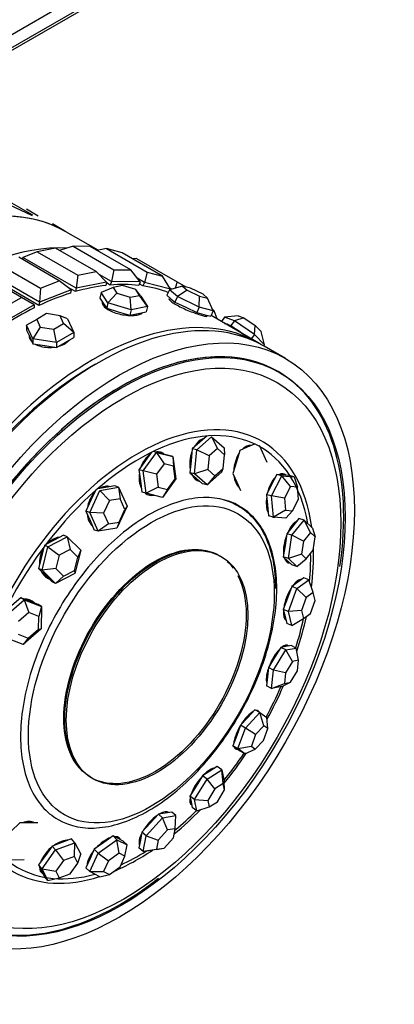
# Model space of a CAD drawing. Units: millimetres. Extents: x 0 to 1400, y 0 to 2027.
# Drawn here: x 988 to 1013, y 53 to 119 of the extents above; entities that cross this region are included whole.
import ezdxf
from ezdxf import colors
from ezdxf.entities.mleader import LeaderData, LeaderLine
from ezdxf.math import Vec2, Vec3

# ---------------------------------------------------------------- set-up
doc = ezdxf.new("R2010")
doc.units = ezdxf.units.MM
doc.layers.add('DV6_Défaut', color=7, linetype='Continuous')
doc.layers.add('Défaut', color=7, linetype='Continuous')

# ---------------------------------------------------------------- blocks, each defined once
blk = doc.blocks.new('_DOT')
at = {"color": 0}
blk.add_line((0, 0), (-1, 0), dxfattribs=at)
at = {"color": 0, "const_width": 0.333}
blk.add_lwpolyline([(-0.1665, 0, 1), (0.1665, 0, 1)], format="xyb", close=True, dxfattribs=at)
blk = doc.blocks.new('SE5')
at = {"layer": 'DV6_Défaut', "color": 7, "linetype": 'Continuous'}
for p, q in [((982.805, 115.176), (1310.303, 304.258)), ((982.519, 114.137), (1309.269, 302.785)), ((982.442, 113.915), (1307.884, 301.809)), ((988.691, 105.786), (986.994, 106.766)), ((988.691, 105.786), (986.994, 106.766)), ((988.682, 105.748), (987.118, 106.482)), ((988.674, 105.751), (987.118, 106.482)), ((988.265, 106.199), (989.059, 105.741)), ((990.886, 104.686), (989.99, 105.204)), ((990.886, 104.686), (989.99, 105.204)), ((993.013, 103.458), (990.887, 104.686)), ((988.989, 103.364), (988.03, 102.986)), ((990.199, 103.609), (988.989, 103.364)), ((988.989, 103.364), (991.676, 101.813)), ((992.886, 102.058), (990.199, 103.609)), ((991.364, 103.724), (990.466, 103.455)), ((992.499, 103.712), (991.364, 103.724)), ((991.364, 103.724), (994.051, 102.173)), ((995.186, 102.16), (992.499, 103.712)), ((993.574, 103.572), (992.957, 103.447)), ((994.603, 103.302), (993.574, 103.572)), ((993.574, 103.572), (996.261, 102.02)), ((997.29, 101.751), (994.603, 103.302)), ((986.506, 102.5), (989.193, 100.949)), ((990.45, 101.445), (987.763, 102.996)), ((988.03, 102.986), (987.999, 102.86)), ((991.566, 100.945), (988.03, 102.986)), ((995.562, 102.91), (995.323, 102.887)), ((995.562, 102.91), (998.249, 101.359)), ((987.936, 100.337), (985.249, 101.889)), ((989.104, 99.798), (985.568, 101.839)), ((989.104, 99.798), (985.568, 101.839)), ((989.132, 100.017), (985.596, 102.058)), ((991.676, 101.813), (991.566, 100.945)), ((991.676, 101.813), (992.886, 102.058)), ((993.583, 101.353), (992.886, 102.058)), ((993.905, 101.384), (993.082, 101.86)), ((994.051, 102.173), (993.905, 101.384)), ((994.051, 102.173), (995.186, 102.16)), ((995.795, 101.364), (995.186, 102.16)), ((996.261, 102.02), (996.092, 101.325)), ((996.261, 102.02), (997.29, 101.751)), ((989.193, 100.949), (990.45, 101.445)), ((991.227, 100.843), (990.45, 101.445)), ((993.583, 101.353), (991.566, 100.945)), ((993.583, 101.353), (993.528, 101.126)), ((993.824, 101.155), (993.571, 101.302)), ((993.824, 101.155), (993.571, 101.302)), ((993.905, 101.384), (993.824, 101.155)), ((995.795, 101.364), (993.905, 101.384)), ((996.092, 101.325), (995.613, 101.602)), ((995.795, 101.364), (995.715, 101.134)), ((995.988, 101.099), (995.75, 101.236)), ((995.988, 101.099), (995.75, 101.236)), ((996.092, 101.325), (995.988, 101.099)), ((997.809, 100.876), (996.092, 101.325)), ((997.809, 100.876), (997.29, 101.751)), ((998.249, 101.359), (998.126, 100.945)), ((998.249, 101.359), (998.823, 101.028)), ((989.193, 100.949), (989.132, 100.017)), ((991.227, 100.843), (989.132, 100.017)), ((991.511, 100.718), (991.03, 100.996)), ((991.511, 100.718), (991.03, 100.996)), ((991.227, 100.843), (991.199, 100.624)), ((991.566, 100.945), (991.511, 100.718)), ((993.228, 100.656), (993.14, 100.295)), ((994.016, 101), (993.228, 100.656)), ((993.674, 99.975), (993.228, 100.656)), ((994.271, 100.611), (993.674, 99.975)), ((994.637, 101.126), (994.016, 101)), ((994.016, 101), (994.271, 100.611)), ((994.271, 100.611), (995.147, 100.347)), ((995.514, 100.862), (994.637, 101.126)), ((995.769, 100.472), (995.514, 100.862)), ((995.848, 100.414), (995.514, 100.862)), ((997.744, 100.838), (997.578, 100.478)), ((998.616, 101.082), (997.744, 100.838)), ((998.272, 100.388), (997.744, 100.838)), ((997.884, 100.877), (997.768, 100.944)), ((997.809, 100.876), (997.798, 100.853)), ((998.917, 100.824), (998.272, 100.388)), ((999.144, 100.944), (998.616, 101.082)), ((998.616, 101.082), (998.917, 100.824)), ((998.917, 100.824), (999.747, 100.429)), ((999.974, 100.548), (999.144, 100.944)), ((1000.276, 100.29), (999.974, 100.548)), ((986.663, 99.603), (987.936, 100.337)), ((988.784, 99.848), (987.936, 100.337)), ((989.132, 100.017), (989.104, 99.798)), ((993.14, 100.295), (993.364, 99.955)), ((993.364, 99.955), (993.587, 99.614)), ((993.674, 99.975), (993.587, 99.614)), ((995.208, 99.513), (993.674, 99.975)), ((995.147, 100.347), (995.769, 100.472)), ((995.208, 99.513), (995.147, 100.347)), ((996.295, 99.733), (995.769, 100.472)), ((995.848, 100.414), (996.295, 99.733)), ((997.578, 100.478), (997.842, 100.253)), ((997.842, 100.253), (998.105, 100.028)), ((998.272, 100.388), (998.105, 100.028)), ((998.105, 100.028), (998.832, 99.681)), ((999.724, 99.695), (998.272, 100.388)), ((999.724, 99.695), (999.747, 100.429)), ((999.747, 100.429), (1000.276, 100.29)), ((1000.649, 99.453), (1000.276, 100.29)), ((988.784, 99.848), (986.663, 98.623)), ((988.784, 99.848), (988.784, 99.642)), ((989.606, 99.26), (988.953, 98.883)), ((990.498, 99.122), (989.606, 99.26)), ((993.587, 99.614), (994.353, 99.383)), ((994.353, 99.383), (995.12, 99.152)), ((995.208, 99.513), (995.12, 99.152)), ((995.12, 99.152), (995.664, 99.262)), ((996.295, 99.733), (995.208, 99.513)), ((995.664, 99.262), (996.207, 99.372)), ((996.295, 99.733), (996.207, 99.372)), ((998.832, 99.681), (999.558, 99.335)), ((999.724, 99.695), (999.558, 99.335)), ((999.558, 99.335), (1000.02, 99.214)), ((1000.649, 99.453), (999.724, 99.695)), ((1000.02, 99.214), (1000.483, 99.093)), ((1000.649, 99.453), (1000.483, 99.093)), ((1000.598, 99.568), (1000.716, 99.448)), ((1000.898, 98.906), (1000.716, 99.448)), ((988.953, 98.883), (988.283, 98.497)), ((988.953, 98.883), (989.192, 98.368)), ((990.084, 98.23), (990.737, 98.607)), ((990.737, 98.607), (990.498, 99.122)), ((990.988, 98.915), (990.498, 99.122)), ((991.406, 98.014), (990.737, 98.607)), ((990.988, 98.915), (991.406, 98.014)), ((1003.673, 97.304), (1000.502, 99.135)), ((1003.673, 97.304), (1000.502, 99.135)), ((1001.39, 99.025), (1001.188, 98.739)), ((1002.302, 99.121), (1001.39, 99.025)), ((1002.044, 98.794), (1001.39, 99.025)), ((1001.398, 98.618), (1001.488, 98.585)), ((1001.488, 98.585), (1001.815, 98.47)), ((1002.044, 98.794), (1001.815, 98.47)), ((1002.675, 98.988), (1002.044, 98.794)), ((1003.37, 97.882), (1002.044, 98.794)), ((1002.302, 99.121), (1002.675, 98.988)), ((1002.675, 98.988), (1003.433, 98.468)), ((988.283, 98.497), (988.283, 98.17)), ((988.702, 97.595), (988.283, 98.497)), ((988.283, 98.17), (988.493, 97.72)), ((989.192, 98.368), (988.702, 97.595)), ((989.192, 98.368), (990.084, 98.23)), ((990.263, 97.354), (990.084, 98.23)), ((991.406, 98.014), (990.263, 97.354)), ((991.406, 98.014), (991.406, 97.687)), ((1001.815, 98.47), (1002.478, 98.014)), ((1002.478, 98.014), (1002.663, 97.887)), ((1003.37, 97.882), (1003.433, 98.468)), ((1003.433, 98.468), (1003.817, 98.079)), ((1004.042, 97.202), (1003.817, 98.079)), ((988.493, 97.72), (988.702, 97.269)), ((988.702, 97.595), (988.702, 97.269)), ((990.263, 97.354), (988.702, 97.595)), ((988.702, 97.269), (989.482, 97.148)), ((990.263, 97.027), (990.835, 97.357)), ((990.263, 97.354), (990.263, 97.027)), ((990.835, 97.357), (991.406, 97.687)), ((1003.37, 97.882), (1003.168, 97.596)), ((1004.042, 97.202), (1003.37, 97.882)), ((989.482, 97.148), (990.263, 97.027)), ((1004.042, 97.202), (1003.986, 97.123)), ((1005.441, 96.283), (1004.027, 97.1)), ((1005.036, 95.362), (1004.941, 95.417)), ((999.748, 90.74), (999.256, 90.309)), ((999.558, 90.244), (1000.542, 91.105)), ((1000.216, 91.149), (999.748, 90.74)), ((1000.542, 91.105), (1001.371, 90.372)), ((1000.542, 91.105), (1000.929, 90.324)), ((996.005, 88.843), (996.893, 90.065)), ((996.567, 90.073), (996.169, 89.526)), ((997.156, 90.001), (996.669, 90.123)), ((996.893, 90.065), (997.979, 89.794)), ((996.893, 90.065), (997.397, 89.317)), ((999.256, 90.309), (999.179, 89.513)), ((999.558, 90.244), (999.256, 90.309)), ((999.404, 88.651), (999.558, 90.244)), ((1000.367, 89.832), (999.558, 90.244)), ((1000.929, 90.324), (1000.367, 89.832)), ((1001.403, 89.905), (1000.929, 90.324)), ((1001.371, 90.372), (1001.403, 89.905)), ((1002.413, 90.2), (1002.184, 89.43)), ((1002.892, 90.408), (1002.413, 90.2)), ((1003.371, 90.616), (1002.892, 90.408)), ((1003.054, 90.478), (1003.044, 90.48)), ((1003.423, 90.604), (1003.371, 90.616)), ((1003.693, 90.547), (1004.192, 89.423)), ((996.169, 89.526), (995.726, 88.915)), ((997.158, 90.001), (997.021, 90.036)), ((997.699, 89.866), (997.156, 90.001)), ((997.979, 89.794), (997.699, 89.866)), ((997.979, 89.794), (998.177, 88.301)), ((997.979, 89.794), (998.018, 89.162)), ((999.179, 89.513), (999.102, 88.716)), ((1000.367, 89.832), (1000.279, 88.922)), ((1001.315, 88.995), (1001.403, 89.905)), ((1002.184, 89.43), (1001.955, 88.66)), ((995.726, 88.915), (995.825, 88.169)), ((996.005, 88.843), (995.726, 88.915)), ((996.204, 87.351), (996.005, 88.843)), ((996.89, 88.619), (996.005, 88.843)), ((997.397, 89.317), (996.89, 88.619)), ((998.018, 89.162), (997.397, 89.317)), ((998.131, 88.309), (998.018, 89.162)), ((1000.279, 88.922), (999.404, 88.651)), ((1001.217, 88.779), (1000.234, 87.918)), ((1000.279, 88.922), (1000.753, 88.503)), ((1000.753, 88.503), (1001.315, 88.995)), ((1001.217, 88.779), (1001.315, 88.995)), ((995.825, 88.169), (995.925, 87.423)), ((996.89, 88.619), (997.004, 87.766)), ((998.177, 88.301), (997.29, 87.08)), ((997.624, 87.611), (998.131, 88.309)), ((998.177, 88.301), (998.131, 88.309)), ((999.102, 88.716), (999.517, 88.35)), ((999.404, 88.651), (999.102, 88.716)), ((1000.234, 87.918), (999.404, 88.651)), ((999.517, 88.35), (999.931, 87.984)), ((999.638, 88.241), (999.64, 88.241)), ((1000.753, 88.503), (1000.234, 87.918)), ((1001.955, 88.66), (1002.204, 88.099)), ((1004.511, 87.18), (1005.193, 88.516)), ((1004.856, 88.598), (1004.515, 87.93)), ((1005.193, 88.516), (1004.856, 88.598)), ((1005.262, 88.566), (1004.856, 88.598)), ((1005.291, 88.564), (1005.149, 88.598)), ((1005.193, 88.516), (1006.005, 88.451)), ((1005.754, 87.793), (1005.193, 88.516)), ((1005.669, 88.533), (1005.262, 88.566)), ((1006.005, 88.451), (1005.669, 88.533)), ((1006.005, 88.451), (1006.218, 87.755)), ((992.462, 86.081), (993.141, 87.54)), ((992.837, 87.525), (992.546, 86.898)), ((993.505, 87.733), (992.972, 87.642)), ((993.141, 87.54), (994.381, 87.75)), ((993.141, 87.54), (993.766, 86.873)), ((994.126, 87.838), (993.505, 87.733)), ((994.381, 87.75), (994.126, 87.838)), ((994.381, 87.75), (994.943, 86.502)), ((994.381, 87.75), (994.474, 86.993)), ((997.004, 87.766), (996.204, 87.351)), ((997.004, 87.766), (997.624, 87.611)), ((997.624, 87.611), (997.29, 87.08)), ((1000.234, 87.918), (999.931, 87.984)), ((1002.204, 88.099), (1002.454, 87.537)), ((1004.515, 87.93), (1004.174, 87.262)), ((1005.754, 87.793), (1005.364, 87.029)), ((1006.218, 87.755), (1005.754, 87.793)), ((1006.292, 86.955), (1006.218, 87.755)), ((992.546, 86.898), (992.206, 86.169)), ((993.766, 86.873), (993.378, 86.04)), ((994.474, 86.993), (993.766, 86.873)), ((994.795, 86.28), (994.474, 86.993)), ((996.204, 87.351), (995.925, 87.423)), ((997.29, 87.08), (996.204, 87.351)), ((1004.174, 87.262), (1004.239, 86.561)), ((1004.511, 87.18), (1004.174, 87.262)), ((1004.641, 85.778), (1004.511, 87.18)), ((1005.364, 87.029), (1004.511, 87.18)), ((1005.364, 87.029), (1005.438, 86.228)), ((1005.902, 86.191), (1006.292, 86.955)), ((992.206, 86.169), (992.487, 85.545)), ((992.462, 86.081), (992.206, 86.169)), ((994.943, 86.502), (994.264, 85.043)), ((994.407, 85.446), (994.795, 86.28)), ((994.943, 86.502), (994.795, 86.28)), ((1004.239, 86.561), (1004.304, 85.86)), ((1005.438, 86.228), (1004.641, 85.778)), ((1005.438, 86.228), (1005.902, 86.191)), ((1005.453, 85.713), (1005.902, 86.191)), ((993.024, 84.833), (992.462, 86.081)), ((993.378, 86.04), (992.462, 86.081)), ((992.487, 85.545), (992.768, 84.92)), ((993.378, 86.04), (993.699, 85.326)), ((1004.641, 85.778), (1004.304, 85.86)), ((1005.453, 85.713), (1004.641, 85.778)), ((1005.864, 84.568), (1006.664, 85.576)), ((1006.32, 85.679), (1005.92, 85.175)), ((1006.664, 85.576), (1006.32, 85.679)), ((1006.664, 85.576), (1007.228, 85.046)), ((1007.079, 84.762), (1006.664, 85.576)), ((993.024, 84.833), (992.768, 84.92)), ((993.699, 85.326), (993.024, 84.833)), ((994.264, 85.043), (993.024, 84.833)), ((993.699, 85.326), (994.407, 85.446)), ((994.407, 85.446), (994.264, 85.043)), ((1005.92, 85.175), (1005.52, 84.672)), ((1007.228, 85.046), (1007.401, 84.459)), ((990.098, 84.245), (989.561, 83.967)), ((989.694, 83.804), (990.97, 84.464)), ((990.736, 84.575), (990.098, 84.245)), ((990.97, 84.464), (990.736, 84.575)), ((990.97, 84.464), (991.865, 83.576)), ((990.97, 84.464), (991.158, 83.634)), ((1005.52, 84.672), (1005.401, 83.903)), ((1005.864, 84.568), (1005.52, 84.672)), ((1005.627, 83.031), (1005.864, 84.568)), ((1006.622, 84.186), (1005.864, 84.568)), ((1007.079, 84.762), (1006.622, 84.186)), ((1007.401, 84.459), (1007.079, 84.762)), ((1007.266, 83.581), (1007.401, 84.459)), ((989.429, 83.791), (989.269, 83.141)), ((989.312, 82.256), (989.694, 83.804)), ((989.694, 83.804), (989.459, 83.915)), ((989.694, 83.804), (990.429, 83.256)), ((991.158, 83.634), (990.429, 83.256)), ((991.669, 83.127), (991.158, 83.634)), ((991.865, 83.576), (991.483, 82.029)), ((991.865, 83.576), (991.669, 83.127)), ((1005.401, 83.903), (1005.282, 83.135)), ((1006.622, 84.186), (1006.486, 83.308)), ((1006.808, 83.005), (1007.266, 83.581)), ((989.269, 83.141), (989.078, 82.367)), ((990.429, 83.256), (990.211, 82.372)), ((991.451, 82.243), (991.669, 83.127)), ((1005.282, 83.135), (1005.564, 82.87)), ((1005.627, 83.031), (1005.282, 83.135)), ((1006.486, 83.308), (1005.627, 83.031)), ((1006.19, 82.501), (1005.627, 83.031)), ((1006.19, 82.501), (1006.808, 83.005)), ((1006.486, 83.308), (1006.808, 83.005)), ((989.078, 82.367), (989.526, 81.924)), ((989.312, 82.256), (989.078, 82.367)), ((990.211, 82.372), (989.312, 82.256)), ((990.207, 81.369), (989.312, 82.256)), ((990.211, 82.372), (990.722, 81.865)), ((990.722, 81.865), (991.451, 82.243)), ((991.451, 82.243), (991.483, 82.029)), ((1005.508, 82.853), (1005.617, 82.82)), ((1005.564, 82.87), (1005.845, 82.605)), ((1006.19, 82.501), (1005.845, 82.605)), ((989.526, 81.924), (989.973, 81.48)), ((991.483, 82.029), (990.207, 81.369)), ((990.722, 81.865), (990.207, 81.369)), ((1006.19, 81.04), (1006.99, 81.627)), ((1006.646, 81.758), (1006.246, 81.464)), ((1006.438, 81.605), (1006.407, 81.617)), ((1006.99, 81.627), (1006.646, 81.758)), ((1007.266, 80.782), (1006.99, 81.627)), ((990.207, 81.369), (989.973, 81.48)), ((1005.845, 81.171), (1005.564, 80.413)), ((1005.627, 79.525), (1006.19, 81.04)), ((1006.246, 81.464), (1005.845, 81.171)), ((1006.19, 81.04), (1005.845, 81.171)), ((1006.808, 80.446), (1006.19, 81.04)), ((986.924, 79.261), (988.114, 80.29)), ((987.897, 80.429), (987.302, 79.915)), ((988.114, 80.29), (987.897, 80.429)), ((988.478, 80.206), (987.897, 80.429)), ((988.114, 80.29), (989.276, 79.842)), ((988.114, 80.29), (988.427, 79.447)), ((1005.564, 80.413), (1005.282, 79.656)), ((1006.808, 80.446), (1006.486, 79.581)), ((1007.266, 80.782), (1006.808, 80.446)), ((1007.401, 80.251), (1007.266, 80.782)), ((989.059, 79.982), (988.478, 80.206)), ((988.557, 80.175), (988.52, 80.199)), ((989.276, 79.842), (989.059, 79.982)), ((989.276, 79.842), (989.092, 79.191)), ((989.276, 79.842), (989.25, 78.365)), ((1005.282, 79.656), (1005.401, 79.192)), ((1005.627, 79.525), (1005.282, 79.656)), ((1007.079, 79.386), (1007.401, 80.251)), ((988.427, 79.447), (987.748, 78.859)), ((989.092, 79.191), (988.427, 79.447)), ((989.077, 78.347), (989.092, 79.191)), ((1005.401, 79.192), (1005.52, 78.728)), ((1005.414, 78.999), (1005.454, 78.984)), ((1006.486, 79.581), (1005.627, 79.525)), ((1005.864, 78.597), (1005.627, 79.525)), ((1005.864, 78.597), (1006.622, 79.05)), ((1006.486, 79.581), (1006.622, 79.05)), ((1006.622, 79.05), (1007.079, 79.386)), ((989.25, 78.365), (988.06, 77.336)), ((988.397, 77.759), (989.077, 78.347)), ((989.077, 78.347), (989.25, 78.365)), ((1005.864, 78.597), (1005.52, 78.728)), ((988.06, 77.336), (986.897, 77.783)), ((987.733, 78.015), (988.397, 77.759)), ((988.397, 77.759), (988.06, 77.336)), ((1005.116, 77.139), (1004.71, 76.47)), ((1005.457, 77.199), (1005.116, 77.139)), ((1005.453, 76.978), (1005.116, 77.139)), ((1005.532, 77.213), (1005.422, 77.265)), ((1005.453, 76.978), (1006.135, 77.099)), ((1005.799, 77.26), (1005.457, 77.199)), ((1006.135, 77.099), (1005.799, 77.26)), ((1006.292, 76.284), (1006.135, 77.099)), ((1004.71, 76.47), (1004.304, 75.801)), ((1004.641, 75.64), (1005.453, 76.978)), ((1005.902, 76.215), (1005.453, 76.978)), ((1004.304, 75.801), (1004.239, 75.192)), ((1004.641, 75.64), (1004.304, 75.801)), ((1005.902, 76.215), (1005.438, 75.45)), ((1006.292, 76.284), (1005.902, 76.215)), ((1006.218, 75.589), (1006.292, 76.284)), ((1004.239, 75.192), (1004.174, 74.584)), ((1004.511, 74.423), (1004.641, 75.64)), ((1005.438, 75.45), (1004.641, 75.64)), ((1005.438, 75.45), (1005.364, 74.755)), ((1005.754, 74.824), (1006.218, 75.589)), ((1004.511, 74.423), (1004.174, 74.584)), ((1004.511, 74.423), (1005.364, 74.755)), ((1005.193, 74.544), (1004.511, 74.423)), ((1005.193, 74.544), (1005.754, 74.824)), ((1005.364, 74.755), (1005.754, 74.824)), ((1002.932, 72.499), (1002.454, 71.987)), ((1002.776, 71.796), (1003.733, 72.821)), ((1003.411, 73.012), (1002.932, 72.499)), ((1003.733, 72.821), (1003.411, 73.012)), ((1003.733, 72.821), (1004.192, 72.482)), ((1004.003, 71.95), (1003.733, 72.821)), ((1004.265, 71.756), (1004.192, 72.482)), ((1002.454, 71.987), (1002.204, 71.305)), ((1002.277, 70.432), (1002.776, 71.796)), ((1002.776, 71.796), (1002.454, 71.987)), ((1003.456, 71.364), (1002.776, 71.796)), ((1004.003, 71.95), (1003.456, 71.364)), ((1004.265, 71.756), (1004.003, 71.95)), ((1002.204, 71.305), (1001.955, 70.622)), ((1003.456, 71.364), (1003.171, 70.585)), ((1003.98, 70.976), (1004.265, 71.756)), ((1001.955, 70.622), (1002.184, 70.453)), ((1002.277, 70.432), (1001.955, 70.622)), ((1002.038, 70.538), (1002.191, 70.447)), ((1002.277, 70.432), (1003.171, 70.585)), ((1003.171, 70.585), (1003.433, 70.391)), ((1003.433, 70.391), (1003.98, 70.976)), ((1002.184, 70.453), (1002.413, 70.283)), ((1002.735, 70.092), (1002.277, 70.432)), ((1002.735, 70.092), (1002.413, 70.283)), ((1002.735, 70.092), (1003.433, 70.391)), ((1000.915, 69.238), (1000.423, 68.933)), ((1001.217, 69.021), (1000.915, 69.238)), ((999.931, 68.628), (999.517, 67.95)), ((1000.423, 68.933), (999.931, 68.628)), ((1000.234, 68.411), (999.931, 68.628)), ((1000.234, 68.411), (1001.217, 69.021)), ((1001.217, 69.021), (1001.371, 68.275)), ((1001.315, 68.114), (1001.217, 69.021)), ((999.517, 67.95), (999.102, 67.273)), ((999.404, 67.055), (1000.234, 68.411)), ((1000.753, 67.765), (1000.234, 68.411)), ((1001.315, 68.114), (1000.753, 67.765)), ((1001.403, 67.688), (1001.315, 68.114)), ((1001.403, 67.688), (1001.371, 68.275)), ((999.102, 67.273), (999.179, 66.9)), ((999.404, 67.055), (999.102, 67.273)), ((1000.753, 67.765), (1000.279, 66.991)), ((1000.929, 66.914), (1001.403, 67.688)), ((999.117, 66.854), (999.201, 66.794)), ((999.179, 66.9), (999.256, 66.527)), ((999.558, 66.31), (999.404, 67.055)), ((999.404, 67.055), (1000.279, 66.991)), ((1000.279, 66.991), (1000.367, 66.565)), ((1000.367, 66.565), (1000.929, 66.914)), ((997.011, 66.088), (996.468, 65.493)), ((997.454, 66.157), (997.011, 66.088)), ((997.29, 65.851), (997.011, 66.088)), ((997.29, 65.851), (998.177, 65.988)), ((997.898, 66.226), (997.454, 66.157)), ((997.624, 66.183), (997.578, 66.222)), ((998.177, 65.988), (997.898, 66.226)), ((998.131, 65.123), (998.177, 65.988)), ((999.558, 66.31), (999.256, 66.527)), ((999.558, 66.31), (1000.367, 66.565)), ((987.843, 65.513), (987.262, 64.953)), ((988.438, 65.518), (987.843, 65.513)), ((989.033, 65.522), (988.438, 65.518)), ((996.468, 65.493), (995.925, 64.898)), ((996.204, 64.66), (997.29, 65.851)), ((997.624, 65.044), (997.29, 65.851)), ((994.008, 64.641), (993.388, 64.198)), ((994.264, 64.393), (994.008, 64.641)), ((994.348, 64.471), (994.008, 64.641)), ((995.925, 64.898), (995.825, 64.372)), ((996.204, 64.66), (995.925, 64.898)), ((996.005, 63.608), (996.204, 64.66)), ((996.204, 64.66), (997.004, 64.364)), ((997.624, 65.044), (997.004, 64.364)), ((998.131, 65.123), (997.624, 65.044)), ((998.018, 64.522), (998.131, 65.123)), ((989.973, 63.967), (989.526, 63.342)), ((990.611, 64.207), (989.973, 63.967)), ((990.207, 63.717), (989.973, 63.967)), ((990.207, 63.717), (991.483, 64.196)), ((991.249, 64.446), (990.611, 64.207)), ((991.483, 64.196), (991.249, 64.446)), ((991.451, 63.285), (991.483, 64.196)), ((991.483, 64.196), (991.865, 63.424)), ((993.388, 64.198), (992.768, 63.755)), ((993.024, 63.506), (994.264, 64.393)), ((994.264, 64.393), (994.943, 64.053)), ((994.407, 63.494), (994.264, 64.393)), ((994.39, 64.451), (994.294, 64.543)), ((994.687, 64.301), (994.348, 64.471)), ((994.943, 64.053), (994.687, 64.301)), ((994.795, 63.3), (994.943, 64.053)), ((995.825, 64.372), (995.726, 63.846)), ((995.766, 64.087), (995.771, 64.083)), ((997.004, 64.364), (996.89, 63.763)), ((997.397, 63.841), (998.018, 64.522)), ((989.526, 63.342), (989.078, 62.717)), ((989.312, 62.467), (990.207, 63.717)), ((990.207, 63.717), (990.722, 63.012)), ((991.669, 62.844), (991.865, 63.424)), ((992.462, 62.279), (993.024, 63.506)), ((992.768, 63.755), (992.487, 63.141)), ((993.024, 63.506), (992.768, 63.755)), ((993.024, 63.506), (993.699, 62.988)), ((994.407, 63.494), (993.699, 62.988)), ((994.795, 63.3), (994.407, 63.494)), ((996.005, 63.608), (995.726, 63.846)), ((996.005, 63.608), (996.89, 63.763)), ((996.893, 63.746), (996.005, 63.608)), ((996.89, 63.763), (997.397, 63.841)), ((996.893, 63.746), (997.397, 63.841)), ((988.114, 63.049), (986.924, 63.04)), ((989.078, 62.717), (989.269, 62.331)), ((989.312, 62.467), (989.078, 62.717)), ((990.722, 63.012), (990.211, 62.297)), ((991.451, 63.285), (990.722, 63.012)), ((991.158, 62.129), (991.669, 62.844)), ((991.669, 62.844), (991.451, 63.285)), ((992.487, 63.141), (992.206, 62.528)), ((993.699, 62.988), (993.378, 62.287)), ((994.474, 62.599), (994.795, 63.3)), ((989.216, 62.363), (989.294, 62.279)), ((989.269, 62.331), (989.459, 61.945)), ((989.694, 61.695), (989.312, 62.467)), ((989.312, 62.467), (990.211, 62.297)), ((990.211, 62.297), (990.429, 61.856)), ((990.429, 61.856), (991.158, 62.129)), ((992.462, 62.279), (992.206, 62.528)), ((992.462, 62.279), (993.378, 62.287)), ((993.141, 61.939), (992.462, 62.279)), ((993.141, 61.939), (993.766, 62.092)), ((993.378, 62.287), (993.766, 62.092)), ((993.766, 62.092), (994.474, 62.599)), ((989.694, 61.695), (989.459, 61.945)), ((989.694, 61.695), (990.429, 61.856))]:
    blk.add_line(p, q, dxfattribs=at)
for centre, major_axis, ratio, start_param, end_param in [((979.887, 85.634), (11, 19.053), 0.57735, 0, 3.141593), ((979.886, 85.634), (11, 19.053), 0.57735, 0.063061, 0.29943), ((979.886, 85.634), (11, 19.053), 0.57735, 0.063061, 0.29943), ((979.886, 85.634), (-11, -19.053), 0.57735, 3.141593, 3.199362), ((979.886, 85.634), (-11, -19.053), 0.57735, 3.141593, 3.199362), ((983.528, 83.531), (-11, -19.053), 0.57735, 3.429017, 5.995761), ((983.528, 83.531), (-11, -19.053), 0.57735, 3.429017, 5.995761), ((983.528, 83.531), (-11, -19.053), 0.57735, 3.429017, 5.995761), ((987.723, 81.109), (11, 19.053), 0.57735, 0.245925, 0.382394), ((987.723, 81.109), (11, 19.053), 0.57735, 0.245925, 0.382394), ((993.027, 78.047), (11, 19.053), 0.57735, 0, 3.141593), ((987.723, 81.109), (11, 19.053), 0.57735, 0.560084, 0.696553), ((987.723, 81.109), (11, 19.053), 0.57735, 0.560084, 0.696553), ((987.723, 81.109), (11, 19.053), 0.57735, 0.403004, 0.539474), ((987.723, 81.109), (11, 19.053), 0.57735, 0.403004, 0.539474), ((987.723, 81.109), (11, 19.053), 0.57735, 0.088845, 0.225314), ((987.723, 81.109), (11, 19.053), 0.57735, 0.088845, 0.225314), ((992.673, 78.251), (11, 19.053), 0.57735, 0, 3.157664), ((992.673, 78.251), (11, 19.053), 0.57735, 0, 3.157664), ((987.723, 81.109), (11, 19.053), 0.57735, 0.717163, 0.853633), ((987.723, 81.109), (11, 19.053), 0.57735, 0.717163, 0.853633), ((994.441, 77.231), (10.5, 18.187), 0.57735, 0, 3.141593), ((1002.487, 97.79), (1.144, -0.808), 0.127728, -3.567459, -3.424183), ((1002.487, 97.79), (-1.144, 0.808), 0.127728, 4.810122, 5.857319), ((994.441, 77.231), (10.5, 18.187), 0.57735, 0, 4.102125), ((1002.487, 97.79), (-1.144, 0.808), 0.127728, 4.666846, 4.810122), ((989.845, 97.765), (1.4, 0), 0.57735, 3.141593, 3.239718), ((992.673, 78.251), (11, 19.053), 0.57735, 6.267114, 6.283185), ((992.673, 78.251), (11, 19.053), 0.57735, 6.267114, 6.283185), ((992.673, 78.251), (10.75, 18.62), 0.57735, 0.773837, 2.367756), ((994.441, 77.231), (10.5, 18.187), 0.57735, 5.312059, 6.283185), ((995.647, 76.534), (-8.233, -14.26), 0.57735, 2.498708, 6.283185), ((995.727, 76.488), (-8.044, -13.932), 0.57735, 2.539775, 6.283185), ((1000.051, 89.584), (0.31, 1.434), 0.633779, 0.328282, 1.08431), ((999.934, 89.61), (0.296, 1.368), 0.633779, 0.222873, 0.304098), ((996.78, 88.652), (0.366, 1.421), 0.692388, 0, 0.309947), ((996.672, 88.68), (0.366, 1.421), 0.692388, 5.981384, 6.22834), ((996.78, 88.652), (0.366, 1.421), 0.692388, 5.983197, 6.283185), ((1000.051, 89.584), (0.31, 1.434), 0.633779, 1.342483, 2.164504), ((1002.876, 89.084), (0.307, 1.435), 0.567006, 0.028201, 0.741527), ((1002.751, 89.111), (0.293, 1.369), 0.567006, 0, 0.230017), ((1002.751, 89.111), (0.307, 1.435), 0.567006, -0.110732, -0.076495), ((996.78, 88.652), (0.366, 1.421), 0.692388, 0.664764, 1.43959), ((996.672, 88.68), (0.349, 1.356), 0.692388, 0, 0.043486), ((1002.876, 89.084), (0.307, 1.435), 0.567006, 1.002867, 1.861255), ((996.78, 88.652), (0.366, 1.421), 0.692388, 1.712389, 2.486361), ((1000.051, 89.584), (0.31, 1.434), 0.633779, 2.456462, 3.141593), ((999.934, 89.61), (0.296, 1.368), 0.633779, 2.837495, 3.141593), ((999.934, 89.61), (0.31, 1.434), 0.633779, 3.20584, 3.255363), ((1002.876, 89.084), (0.307, 1.435), 0.567006, 2.092808, 2.86571), ((1004.948, 87.206), (-0.347, -1.426), 0.499305, 3.830059, 4.707443), ((1004.948, 87.206), (-0.347, -1.426), 0.499305, 2.903066, 3.540041), ((1004.818, 87.238), (-0.331, -1.36), 0.499305, 3.141593, 3.304567), ((1004.818, 87.238), (-0.347, -1.426), 0.499305, 2.859377, 3.050183), ((993.417, 86.389), (0.476, 1.388), 0.736481, 0.043122, 0.719252), ((993.319, 86.423), (0.454, 1.324), 0.736481, 0.067445, 0.451884), ((1002.751, 89.111), (0.293, 1.369), 0.567006, -3.37161, -3.29317), ((993.417, 86.389), (0.476, 1.388), 0.736481, 1.040631, 1.816139), ((996.78, 88.652), (0.366, 1.421), 0.692388, 2.84641, 3.445701), ((996.672, 88.68), (0.366, 1.421), 0.692388, 3.196438, 3.443842), ((1004.948, 87.206), (-0.347, -1.426), 0.499305, 4.88751, 5.744387), ((993.417, 86.389), (0.476, 1.388), 0.736481, 2.116958, 2.834207), ((1004.948, 87.206), (-0.347, -1.426), 0.499305, 6.182799, 6.283185), ((1004.948, 87.206), (-0.347, -1.426), 0.499305, 0, 0.168235), ((1006.043, 84.154), (-0.422, -1.405), 0.438013, 3.538448, 4.408458), ((993.319, 86.423), (0.454, 1.324), 0.736481, 2.689708, 2.881023), ((990.328, 83.04), (0.629, 1.326), 0.761281, 0.424109, 1.147537), ((990.237, 83.083), (0.6, 1.265), 0.761281, 0.367875, 0.498978), ((1006.043, 84.154), (-0.422, -1.405), 0.438013, 4.554351, 5.48695), ((990.328, 83.04), (0.629, 1.326), 0.761281, 1.452446, 2.213596), ((995.647, 76.534), (-8.233, -14.26), 0.57735, -4.08029, -3.893666), ((1006.043, 84.154), (-0.422, -1.405), 0.438013, 5.720822, 6.283185), ((995.727, 76.488), (-8.044, -13.932), 0.57735, -4.041505, -3.902858), ((1005.911, 84.194), (-0.403, -1.341), 0.438013, 6.17808, 6.283185), ((1005.911, 84.194), (-0.422, -1.405), 0.438013, 0.108175, 0.248708), ((1006.043, 84.154), (-0.422, -1.405), 0.438013, 0, 0.131689), ((990.237, 83.083), (0.6, 1.265), 0.761281, 2.628787, 3.141593), ((990.328, 83.04), (0.629, 1.326), 0.761281, 2.553739, 3.206697), ((990.237, 83.083), (0.629, 1.326), 0.761281, 3.18641, 3.272548), ((1006.043, 80.258), (-0.521, -1.372), 0.389771, 3.270488, 4.095162), ((1005.911, 80.308), (-0.497, -1.309), 0.389771, 3.141593, 3.200789), ((1006.043, 80.258), (-0.521, -1.372), 0.389771, 4.23635, 5.223696), ((987.845, 78.968), (-0.795, -1.234), 0.764101, 2.980948, 3.616645), ((987.761, 79.022), (-0.758, -1.177), 0.764101, 3.141593, 3.493434), ((987.761, 79.022), (-0.795, -1.234), 0.764101, 2.939101, 3.097166), ((1006.043, 80.258), (-0.521, -1.372), 0.389771, 5.370516, 6.183925), ((1005.911, 80.308), (-0.497, -1.309), 0.389771, 6.223989, 6.283185), ((1005.911, 80.308), (-0.497, -1.309), 0.389771, 0, 0.017634), ((995.727, 76.488), (-8.044, -13.932), 0.57735, -4.348162, -4.214631), ((995.647, 76.534), (-8.233, -14.26), 0.57735, -4.367735, -4.212718), ((1004.948, 75.94), (-0.633, -1.324), 0.359807, 3.938639, 4.94368), ((1004.948, 75.94), (-0.633, -1.324), 0.359807, 3.028319, 3.759605), ((1004.818, 76.002), (-0.604, -1.263), 0.359807, 3.141593, 3.171216), ((1004.818, 76.002), (-0.633, -1.324), 0.359807, -3.413331, -3.27843), ((1004.948, 75.94), (-0.633, -1.324), 0.359807, 5.029356, 5.947359), ((995.727, 76.488), (-8.044, -13.932), 0.57735, 1.618635, 1.759057), ((995.647, 76.534), (-8.233, -14.26), 0.57735, 1.611003, 1.763519), ((1002.876, 71.669), (0.748, 1.263), 0.351368, 0.52436, 1.49794), ((1002.876, 71.669), (0.748, 1.263), 0.351368, 0, 0.231824), ((1002.751, 71.743), (0.748, 1.263), 0.351368, -0.231824, -0.14063), ((1002.876, 71.669), (0.748, 1.263), 0.351368, 6.051361, 6.283185), ((1002.876, 71.669), (0.748, 1.263), 0.351368, 1.565216, 2.551479), ((1002.876, 71.669), (0.748, 1.263), 0.351368, 2.791311, 3.419779), ((1002.751, 71.743), (0.714, 1.205), 0.351368, 3.120537, 3.141593), ((995.727, 76.488), (-8.044, -13.932), 0.57735, 1.303497, 1.444012), ((995.647, 76.534), (-8.233, -14.26), 0.57735, 1.300074, 1.453595), ((1002.751, 71.743), (0.748, 1.263), 0.351368, 3.282223, 3.450974), ((1000.051, 67.907), (0.856, 1.192), 0.365369, 1.267421, 2.272343), ((1000.051, 67.907), (0.856, 1.192), 0.365369, 0.275451, 1.169918), ((999.934, 67.991), (0.817, 1.137), 0.365369, 0, 0.035205), ((1000.051, 67.907), (0.856, 1.192), 0.365369, 2.437367, 3.196793), ((999.934, 67.991), (0.817, 1.137), 0.365369, 3.106388, 3.141593), ((999.934, 67.991), (0.856, 1.192), 0.365369, 3.27602, 3.384471), ((996.78, 65.063), (0.949, 1.119), 0.400292, 0.979074, 1.969), ((996.78, 65.063), (0.949, 1.119), 0.400292, 0.058683, 0.825605), ((996.672, 65.154), (0.906, 1.068), 0.400292, 0, 0.069338), ((996.672, 65.154), (0.949, 1.119), 0.400292, -0.170666, -0.12072), ((995.647, 76.534), (-8.233, -14.26), 0.57735, 0.994693, 1.152052), ((995.727, 76.488), (-8.044, -13.932), 0.57735, 0.996677, 1.12772), ((987.845, 64.43), (-1.092, -0.98), 0.584077, 3.349612, 4.101237), ((987.761, 64.523), (-1.042, -0.935), 0.584077, 3.253214, 3.389573), ((996.78, 65.063), (0.949, 1.119), 0.400292, 2.107846, 2.948055), ((990.328, 63.224), (1.071, 1.003), 0.51591, 0.474014, 1.310288), ((993.417, 63.443), (1.022, 1.053), 0.452353, 0.731779, 1.64683), ((993.417, 63.443), (1.022, 1.053), 0.452353, 0, 0.474268), ((993.319, 63.539), (0.975, 1.004), 0.452353, 0, 0.099056), ((993.319, 63.539), (1.022, 1.053), 0.452353, 6.012395, 6.17929), ((993.417, 63.443), (1.022, 1.053), 0.452353, 6.093131, 6.283185), ((996.672, 65.154), (0.906, 1.068), 0.400292, 3.072255, 3.141593), ((990.328, 63.224), (1.071, 1.003), 0.51591, 1.502, 2.376697), ((993.417, 63.443), (1.022, 1.053), 0.452353, 1.799033, 2.673971), ((995.647, 76.534), (-8.233, -14.26), 0.57735, 0.647466, 0.869977), ((995.727, 76.488), (-8.044, -13.932), 0.57735, 0.680744, 0.827232), ((995.647, 76.534), (-8.233, -14.26), 0.57735, 0, 0.566461), ((995.727, 76.488), (-8.044, -13.932), 0.57735, 0, 0.525766), ((990.328, 63.224), (1.071, 1.003), 0.51591, 2.656566, 3.316526), ((990.237, 63.321), (1.022, 0.957), 0.51591, 2.962635, 3.141593), ((990.237, 63.321), (1.071, 1.003), 0.51591, 3.229052, 3.391625)]:
    blk.add_ellipse(centre, major_axis=major_axis, ratio=ratio, start_param=start_param, end_param=end_param, dxfattribs=at)
for centre, major_axis in [((994.441, 77.231), (11, 19.053)), ((994.536, 77.176), (-10.5, -18.187)), ((994.715, 77.072), (-10.172, -17.619)), ((996.545, 76.016), (-5.757, -9.972)), ((996.925, 75.796), (4.25, 7.361))]:
    blk.add_ellipse(centre, major_axis=major_axis, ratio=0.57735, dxfattribs=at)
for points, knots in [([(993.287, 100.057), (993.287, 100.055), (993.287, 100.053), (993.286, 100.052), (993.273, 99.99), (993.286, 99.922), (993.324, 99.852), (993.362, 99.782), (993.426, 99.71), (993.512, 99.641), (993.566, 99.597), (993.63, 99.554), (993.701, 99.513)], [0, 0, 0, 0, 0.01116, 0.01116, 0.01116, 0.386563, 0.386563, 0.386563, 0.762282, 0.762282, 0.762282, 1, 1, 1, 1]), ([(993.287, 100.057), (993.287, 100.055), (993.287, 100.053), (993.286, 100.052), (993.273, 99.99), (993.286, 99.922), (993.324, 99.852), (993.362, 99.782), (993.426, 99.71), (993.512, 99.641), (993.566, 99.597), (993.63, 99.554), (993.701, 99.513)], [0, 0, 0, 0, 0.01116, 0.01116, 0.01116, 0.386563, 0.386563, 0.386563, 0.762282, 0.762282, 0.762282, 1, 1, 1, 1]), ([(997.711, 100.269), (997.709, 100.265), (997.708, 100.26), (997.708, 100.256), (997.706, 100.229), (997.729, 100.191), (997.774, 100.145), (997.819, 100.099), (997.889, 100.043), (997.977, 99.984), (998.034, 99.946), (998.098, 99.906), (998.169, 99.865)], [0, 0, 0, 0, 0.062272, 0.062272, 0.062272, 0.418271, 0.418271, 0.418271, 0.774569, 0.774569, 0.774569, 1, 1, 1, 1]), ([(997.711, 100.269), (997.709, 100.265), (997.708, 100.26), (997.708, 100.256), (997.706, 100.229), (997.729, 100.191), (997.774, 100.145), (997.819, 100.099), (997.889, 100.043), (997.977, 99.984), (998.034, 99.946), (998.098, 99.906), (998.169, 99.865)], [0, 0, 0, 0, 0.062272, 0.062272, 0.062272, 0.418271, 0.418271, 0.418271, 0.774569, 0.774569, 0.774569, 1, 1, 1, 1]), ([(998.169, 99.865), (998.28, 99.801), (998.408, 99.734), (998.544, 99.669), (998.679, 99.603), (998.825, 99.538), (998.969, 99.478), (999.114, 99.418), (999.26, 99.361), (999.397, 99.311), (999.534, 99.261), (999.664, 99.217), (999.777, 99.182), (999.89, 99.147), (999.988, 99.12), (1000.064, 99.103), (1000.139, 99.086), (1000.195, 99.079), (1000.225, 99.082), (1000.241, 99.084), (1000.25, 99.088), (1000.253, 99.095)], [0, 0, 0, 0, 0.15369, 0.15369, 0.15369, 0.307366, 0.307366, 0.307366, 0.461242, 0.461242, 0.461242, 0.615254, 0.615254, 0.615254, 0.769051, 0.769051, 0.769051, 0.922619, 0.922619, 0.922619, 1, 1, 1, 1]), ([(998.169, 99.865), (998.28, 99.801), (998.408, 99.734), (998.544, 99.669), (998.679, 99.603), (998.825, 99.538), (998.969, 99.478), (999.114, 99.418), (999.26, 99.361), (999.397, 99.311), (999.534, 99.261), (999.664, 99.217), (999.777, 99.182), (999.89, 99.147), (999.988, 99.12), (1000.064, 99.103), (1000.139, 99.086), (1000.195, 99.079), (1000.225, 99.082), (1000.241, 99.084), (1000.25, 99.088), (1000.253, 99.095)], [0, 0, 0, 0, 0.15369, 0.15369, 0.15369, 0.307366, 0.307366, 0.307366, 0.461242, 0.461242, 0.461242, 0.615254, 0.615254, 0.615254, 0.769051, 0.769051, 0.769051, 0.922619, 0.922619, 0.922619, 1, 1, 1, 1]), ([(993.701, 99.513), (993.811, 99.449), (993.942, 99.389), (994.082, 99.339), (994.222, 99.288), (994.375, 99.246), (994.528, 99.213), (994.681, 99.181), (994.839, 99.158), (994.988, 99.147), (995.137, 99.135), (995.282, 99.133), (995.41, 99.142), (995.537, 99.151), (995.652, 99.169), (995.743, 99.197), (995.835, 99.224), (995.906, 99.261), (995.952, 99.305), (995.957, 99.309), (995.962, 99.314), (995.966, 99.32)], [0, 0, 0, 0, 0.163514, 0.163514, 0.163514, 0.327013, 0.327013, 0.327013, 0.490724, 0.490724, 0.490724, 0.65458, 0.65458, 0.65458, 0.818209, 0.818209, 0.818209, 0.981593, 0.981593, 0.981593, 1, 1, 1, 1]), ([(993.701, 99.513), (993.811, 99.449), (993.942, 99.389), (994.082, 99.339), (994.222, 99.288), (994.375, 99.246), (994.528, 99.213), (994.681, 99.181), (994.839, 99.158), (994.988, 99.147), (995.137, 99.135), (995.282, 99.133), (995.41, 99.142), (995.537, 99.151), (995.652, 99.169), (995.743, 99.197), (995.835, 99.224), (995.906, 99.261), (995.952, 99.305), (995.957, 99.309), (995.962, 99.314), (995.966, 99.32)], [0, 0, 0, 0, 0.163514, 0.163514, 0.163514, 0.327013, 0.327013, 0.327013, 0.490724, 0.490724, 0.490724, 0.65458, 0.65458, 0.65458, 0.818209, 0.818209, 0.818209, 0.981593, 0.981593, 0.981593, 1, 1, 1, 1]), ([(988.445, 97.83), (988.445, 97.764), (988.458, 97.698), (988.483, 97.634), (988.511, 97.563), (988.555, 97.494), (988.613, 97.43)], [0, 0, 0, 0, 0.4717595, 0.4717595, 0.4717595, 1, 1, 1, 1]), ([(988.445, 97.83), (988.445, 97.764), (988.458, 97.698), (988.483, 97.634), (988.511, 97.563), (988.555, 97.494), (988.613, 97.43)], [0, 0, 0, 0, 0.4717595, 0.4717595, 0.4717595, 1, 1, 1, 1]), ([(988.855, 97.239), (988.966, 97.175), (989.097, 97.123), (989.238, 97.086), (989.379, 97.05), (989.533, 97.028), (989.689, 97.022), (989.836, 97.016), (989.988, 97.024), (990.133, 97.045)], [0, 0, 0, 0, 0.339426, 0.339426, 0.339426, 0.678822, 0.678822, 0.678822, 1, 1, 1, 1]), ([(988.855, 97.239), (988.966, 97.175), (989.097, 97.123), (989.238, 97.086), (989.379, 97.05), (989.533, 97.028), (989.689, 97.022), (989.845, 97.016), (990.005, 97.025), (990.158, 97.049)], [0, 0, 0, 0, 0.333209, 0.333209, 0.333209, 0.666389, 0.666389, 0.666389, 1, 1, 1, 1]), ([(990.426, 97.107), (990.483, 97.124), (990.539, 97.142), (990.592, 97.162), (990.725, 97.212), (990.845, 97.275), (990.942, 97.344), (991.014, 97.396), (991.075, 97.453), (991.123, 97.513)], [0, 0, 0, 0, 0.187282, 0.187282, 0.187282, 0.654088, 0.654088, 0.654088, 1, 1, 1, 1]), ([(990.426, 97.107), (990.483, 97.124), (990.539, 97.142), (990.592, 97.162), (990.725, 97.212), (990.845, 97.275), (990.942, 97.344), (991.014, 97.396), (991.075, 97.453), (991.123, 97.513)], [0, 0, 0, 0, 0.187282, 0.187282, 0.187282, 0.654088, 0.654088, 0.654088, 1, 1, 1, 1]), ([(1004.853, 81.017), (1004.853, 79.734), (1004.633, 78.325), (1003.782, 75.464), (1003.154, 74.014), (1001.583, 71.293), (1000.641, 70.024), (998.589, 67.857), (997.479, 66.961), (995.257, 65.679), (994.147, 65.293), (992.095, 65.089), (991.154, 65.272), (989.583, 66.179), (988.954, 66.903), (988.104, 68.782), (987.883, 69.936), (987.883, 72.501), (988.104, 73.911), (988.954, 76.772), (989.583, 78.222), (991.154, 80.942), (992.095, 82.212), (994.147, 84.379), (995.257, 85.275), (997.479, 86.557), (998.589, 86.943), (1000.641, 87.146), (1001.583, 86.964), (1003.154, 86.057), (1003.782, 85.333), (1004.633, 83.454), (1004.853, 82.299), (1004.853, 81.017)], [0, 0, 0, 0, 0.0625, 0.0625, 0.125, 0.125, 0.1875, 0.1875, 0.25, 0.25, 0.3125, 0.3125, 0.375, 0.375, 0.4375, 0.4375, 0.5, 0.5, 0.5625, 0.5625, 0.625, 0.625, 0.6875, 0.6875, 0.75, 0.75, 0.8125, 0.8125, 0.875, 0.875, 0.9375, 0.9375, 1, 1, 1, 1]), ([(1001.314, 86.935), (1001.659, 86.841), (1001.986, 86.707), (1003.073, 86.079), (1003.7, 85.357), (1004.549, 83.481), (1004.769, 82.329), (1004.769, 81.048)], [0, 0, 0, 0, 0.161925, 0.161925, 0.580963, 0.580963, 1, 1, 1, 1]), ([(992.086, 68.849), (991.235, 69.581), (990.75, 70.863), (990.75, 74.247), (991.397, 76.423), (993.618, 80.271), (995.179, 81.919), (998.11, 83.611), (999.464, 83.832), (1000.523, 83.461)], [0, 0, 0, 0, 0.2319935, 0.2319935, 0.4999454, 0.4999454, 0.7678973, 0.7678973, 1, 1, 1, 1]), ([(1002.83, 79.327), (1002.83, 77.51), (1002.182, 75.331), (999.957, 71.476), (998.393, 69.825), (995.246, 68.008), (993.682, 67.854), (991.457, 69.138), (990.809, 70.57), (990.809, 74.204), (991.457, 76.384), (993.682, 80.238), (995.246, 81.889), (998.393, 83.706), (999.957, 83.861), (1001.121, 83.189), (1001.172, 83.157), (1001.221, 83.124)], [0, 0, 0, 0, 0.14192, 0.14192, 0.28384, 0.28384, 0.425761, 0.425761, 0.567681, 0.567681, 0.709601, 0.709601, 0.851521, 0.851521, 0.993441, 0.993441, 1, 1, 1, 1])]:
    blk.add_open_spline(points, degree=3, knots=knots, dxfattribs=at)
for points in [[(1001.58, 82.839), (1001.724, 82.705), (1001.856, 82.555), (1001.977, 82.389)], [(1002.28, 81.894), (1002.637, 81.197), (1002.83, 80.32), (1002.83, 79.327)]]:
    blk.add_open_spline(points, degree=3, dxfattribs=at)

msp = doc.modelspace()

# ---------------------------------------------------------------- block references
at = {"layer": 'Défaut'}
msp.add_blockref('SE5', (0, 0), dxfattribs=at)

# ---------------------------------------------------------------- leaders
at = {"layer": 'Défaut', "color": 7, "linetype": 'Continuous'}
ml = msp.add_multileader_mtext('Standard', dxfattribs=at)
ml.set_content('{\\pxsm0.9;\\fSolid Edge ISO|b1||i0||c0|p34;\\W1.;13/11/2019\\P}', color=256)
ml.set_leader_properties()
ml.set_arrow_properties(name='DOT')
ml.build(insert=Vec2(0, 0))
ml.multileader.update_dxf_attribs({"leader_type": 0, "dogleg_length": 0, "arrow_head_size": 12})
ctx = ml.context
ctx.base_point, ctx.char_height, ctx.arrow_head_size, ctx.landing_gap_size = Vec3(1073.062, 2019.625), 12, 12, 4.2
notes = []
notes.append((ctx, [(0, (0, 0, 0), (0, 0), (1, 0), 1, [])]))
ctx.mtext.insert = Vec3(1075.062, 2025.745)
for ctx, leaders in notes:
    for number, flags, end, landing, length, lines in leaders:
        leader = LeaderData()
        leader.index, (leader.has_last_leader_line, leader.has_dogleg_vector, leader.attachment_direction) = number, flags
        leader.last_leader_point, leader.dogleg_vector, leader.dogleg_length = Vec3(end), Vec3(landing), length
        for number, points, colour, breaks in lines:
            line = LeaderLine()
            line.index, line.vertices, line.color, line.breaks = number, Vec3.list(points), colors.encode_raw_color(colour), breaks
            leader.lines.append(line)
        ctx.leaders.append(leader)

doc.saveas('drawing.dxf')
